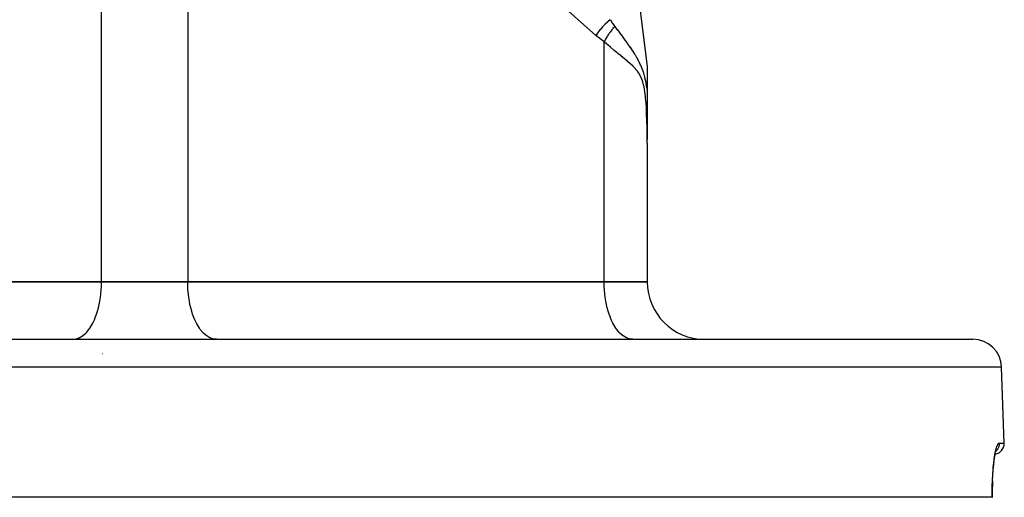
# Model space of a CAD drawing. Extents: x 24 to 849, y -403 to 283.
# Drawn here: x 352 to 421, y 38 to 71 of the extents above; entities that cross this region are included whole.
import ezdxf

# ---------------------------------------------------------------- set-up
doc = ezdxf.new("R2010")
doc.units = 0
doc.linetypes.add('DASHED', pattern=[11.05, 8.7, -2.35])
doc.layers.get('0').update_dxf_attribs({"linetype": 'CONTINUOUS'})
doc.layers.add('NEVIDI', color=4, linetype='DASHED')

msp = doc.modelspace()

# ---------------------------------------------------------------- linework, layer by layer
at = {"color": 2}
for p, q in [((392.66373, 93.181118), (395.868599, 68)), ((395.868599, 68), (395.868599, 66.257173)), ((395.868599, 66.257173), (395.868599, 62.915054)), ((395.868599, 62.649639), (395.868599, 53)), ((395.868599, 62.649639), (395.868599, 53)), ((328.868599, 53), (357.868599, 53)), ((357.868599, 53), (328.868599, 53)), ((357.868599, 53), (363.868599, 53)), ((363.868599, 53), (357.868599, 53)), ((363.868599, 53), (392.868599, 53)), ((392.868599, 53), (363.868599, 53)), ((392.868599, 53), (395.868599, 53)), ((395.868599, 53), (392.868599, 53)), ((303.184105, 49), (418.553094, 49)), ((357.967063, 48), (357.930207, 48)), ((420.736732, 41.776175), (420.551875, 47.069799)), ((420.736732, 41.776175), (420.551875, 47.069799)), ((420.158538, 41.178337), (420.206954, 41.328295)), ((420.192142, 41.282418), (420.222293, 41.348182)), ((420.002655, 40.247147), (420.040903, 40.555202)), ((420.040903, 40.555202), (420.083786, 40.83081)), ((420.083786, 40.83081), (420.129645, 41.066471)), ((420.123902, 41.036957), (420.123173, 41.033983)), ((419.942556, 39.539006), (419.969654, 39.908179)), ((419.969654, 39.908179), (420.002655, 40.247147)), ((419.922552, 39.149256), (419.910106, 38.741907)), ((419.910106, 38.741902), (419.922551, 39.14925)), ((419.922551, 39.14925), (419.942556, 39.539006)), ((419.905626, 38.31719), (419.910106, 38.741902)), ((419.896369, 38), (301.840829, 38)), ((419.896369, 38), (419.908503, 37.999993)), ((419.907671, 37.999998), (419.905626, 38.31719))]:
    msp.add_line(p, q, dxfattribs=at)
for centre, radius, start, end in [((399.868599, 53), 4, 180, 270), ((418.553094, 47), 2, 1.999998, 90), ((419.987189, 41.75), 0.75, 280.013332, 1.999998)]:
    msp.add_arc(centre, radius, start, end, dxfattribs=at)
at = {"layer": 'NEVIDI', "color": 7, "linetype": 'CONTINUOUS'}
for p, q in [((392.299752, 70.160964), (363.868599, 95.384246)), ((357.868599, 53), (357.868599, 74.126136)), ((363.868599, 74.126136), (363.868599, 53)), ((392.75771, 70.743988), (392.592033, 70.553473)), ((392.761507, 70.748134), (392.75771, 70.743988)), ((392.936079, 70.929199), (392.761507, 70.748134)), ((392.939949, 70.93301), (392.936079, 70.929199)), ((392.952469, 70.945279), (392.939949, 70.93301)), ((393.120504, 71.101593), (392.952469, 70.945279)), ((393.124556, 71.105175), (393.120504, 71.101593)), ((393.15003, 71.127495), (393.124556, 71.105175)), ((393.299758, 71.251849), (393.15003, 71.127495)), ((393.299752, 71.251856), (393.30718, 71.239626)), ((393.30718, 71.239626), (393.462638, 70.994953)), ((393.480724, 70.625855), (393.452192, 70.59259)), ((393.462638, 70.994953), (393.473015, 70.979407)), ((393.473015, 70.979407), (393.541864, 70.87885)), ((393.483839, 70.629446), (393.480724, 70.625855)), ((393.582817, 70.739372), (393.483839, 70.629446)), ((393.541864, 70.87885), (393.616515, 70.775008)), ((393.616519, 70.775008), (393.582817, 70.739372)), ((393.616515, 70.775008), (393.763044, 70.577508)), ((392.413713, 70.324244), (392.299752, 70.160964)), ((392.572372, 69.9325), (392.299752, 70.160964)), ((392.431103, 70.347891), (392.413713, 70.324244)), ((392.434213, 70.352087), (392.431103, 70.347891)), ((392.580715, 70.539729), (392.434213, 70.352087)), ((392.588467, 70.549153), (392.580715, 70.539729)), ((392.592033, 70.553473), (392.588467, 70.549153)), ((393.081442, 70.088518), (392.988401, 69.935551)), ((393.08406, 70.092634), (393.081442, 70.088518)), ((393.094301, 70.108645), (393.08406, 70.092634)), ((393.13044, 70.164018), (393.094301, 70.108645)), ((393.206748, 70.275561), (393.13044, 70.164018)), ((393.209566, 70.279548), (393.206748, 70.275561)), ((393.246856, 70.331483), (393.209566, 70.279548)), ((393.286075, 70.3845), (393.246856, 70.331483)), ((393.340439, 70.455431), (393.286075, 70.3845)), ((393.343429, 70.459249), (393.340439, 70.455431)), ((393.410764, 70.543046), (393.343429, 70.459249)), ((393.452192, 70.59259), (393.410764, 70.543046)), ((393.763044, 70.577508), (393.773463, 70.563526)), ((393.773463, 70.563526), (393.860632, 70.446761)), ((393.860632, 70.446761), (393.953786, 70.322234)), ((393.953786, 70.322234), (393.963987, 70.308603)), ((393.963987, 70.308603), (394.140296, 70.072672)), ((394.140296, 70.072672), (394.15025, 70.059311)), ((394.15025, 70.059311), (394.171907, 70.030219)), ((394.171907, 70.030219), (394.322152, 69.827202)), ((392.591057, 69.917835), (392.572372, 69.9325)), ((392.856684, 69.723537), (392.591057, 69.917835)), ((392.868599, 69.715453), (392.856684, 69.723537)), ((392.868599, 53), (392.868599, 69.715453)), ((392.955926, 69.878775), (392.8686, 69.715457)), ((393.053456, 69.551285), (392.8686, 69.715457)), ((392.966182, 69.896914), (392.955926, 69.878775)), ((392.968572, 69.901113), (392.966182, 69.896914)), ((392.988401, 69.935551), (392.968572, 69.901113)), ((393.067613, 69.538902), (393.053456, 69.551285)), ((393.14617, 69.470647), (393.067613, 69.538902)), ((393.312309, 69.328648), (393.14617, 69.470647)), ((393.326147, 69.316952), (393.312309, 69.328648)), ((393.564873, 69.117879), (393.326147, 69.316952)), ((394.322152, 69.827202), (394.33185, 69.814005)), ((394.33185, 69.814005), (394.472243, 69.621236)), ((394.472243, 69.621236), (394.498718, 69.58445)), ((394.498718, 69.58445), (394.508088, 69.571392)), ((394.508088, 69.571392), (394.66905, 69.343377)), ((394.66905, 69.343377), (394.67789, 69.330619)), ((394.67789, 69.330619), (394.758176, 69.213332)), ((393.57833, 69.106789), (393.564873, 69.117879)), ((393.743108, 68.971855), (393.57833, 69.106789)), ((393.810162, 68.917296), (393.743108, 68.971855)), ((393.823197, 68.906706), (393.810162, 68.917296)), ((394.047227, 68.725005), (393.823197, 68.906706)), ((394.059812, 68.714791), (394.047227, 68.725005)), ((394.275171, 68.538975), (394.059812, 68.714791)), ((394.758176, 69.213332), (394.831846, 69.103136)), ((394.831846, 69.103136), (394.840197, 69.090467)), ((394.840197, 69.090467), (394.985531, 68.863044)), ((394.985531, 68.863044), (394.993417, 68.850277)), ((394.993417, 68.850277), (395.027121, 68.795134)), ((395.027121, 68.795134), (395.129268, 68.621496)), ((395.129268, 68.621496), (395.136721, 68.608396)), ((395.136721, 68.608396), (395.263096, 68.37499)), ((394.280614, 68.534492), (394.275171, 68.538975)), ((394.287239, 68.529034), (394.280614, 68.534492)), ((394.491437, 68.358257), (394.287239, 68.529034)), ((394.502982, 68.348414), (394.491437, 68.358257)), ((394.693669, 68.181378), (394.502982, 68.348414)), ((394.704411, 68.171662), (394.693669, 68.181378)), ((394.74993, 68.130028), (394.704411, 68.171662)), ((394.880938, 68.005097), (394.74993, 68.130028)), ((394.890848, 67.995275), (394.880938, 68.005097)), ((395.052807, 67.824719), (394.890848, 67.995275)), ((395.263096, 68.37499), (395.270011, 68.361494)), ((395.270011, 68.361494), (395.278005, 68.345783)), ((395.278005, 68.345783), (395.386544, 68.119101)), ((395.386544, 68.119101), (395.392923, 68.104881)), ((395.392923, 68.104881), (395.499477, 67.847728)), ((395.061673, 67.814726), (395.052807, 67.824719)), ((395.144225, 67.717342), (395.061673, 67.814726)), ((395.208314, 67.635163), (395.144225, 67.717342)), ((395.216259, 67.624488), (395.208314, 67.635163)), ((395.346762, 67.428253), (395.216259, 67.624488)), ((395.353631, 67.416564), (395.346762, 67.428253)), ((395.457471, 67.215046), (395.353631, 67.416564)), ((395.465832, 67.19627), (395.457471, 67.215046)), ((395.47159, 67.183062), (395.465832, 67.19627)), ((395.499477, 67.847728), (395.505244, 67.832552)), ((395.505244, 67.832552), (395.514887, 67.806829)), ((395.514887, 67.806829), (395.600284, 67.556757)), ((395.600284, 67.556757), (395.605353, 67.540432)), ((395.605353, 67.540432), (395.687993, 67.242788)), ((395.687993, 67.242788), (395.692496, 67.224565)), ((395.692496, 67.224565), (395.763807, 66.899764)), ((395.56415, 66.931266), (395.47159, 67.183062)), ((395.568732, 66.916338), (395.56415, 66.931266)), ((395.642672, 66.625435), (395.568732, 66.916338)), ((395.646348, 66.607875), (395.642672, 66.625435)), ((395.68473, 66.399771), (395.646348, 66.607875)), ((395.763807, 66.899764), (395.76766, 66.880005)), ((395.76766, 66.880005), (395.783814, 66.79426)), ((395.783814, 66.79426), (395.828905, 66.528004)), ((395.828905, 66.528004), (395.832181, 66.507031)), ((395.703876, 66.275428), (395.68473, 66.399771)), ((395.706667, 66.255917), (395.703876, 66.275428)), ((395.749623, 65.898469), (395.706667, 66.255917)), ((395.751865, 65.87625), (395.749623, 65.898469)), ((395.784215, 65.500954), (395.751865, 65.87625)), ((395.832181, 66.507031), (395.868599, 66.257173)), ((395.785944, 65.477414), (395.784215, 65.500954)), ((395.810653, 65.088098), (395.785944, 65.477414)), ((395.811924, 65.064903), (395.810653, 65.088098)), ((395.822458, 64.856791), (395.811924, 65.064903)), ((395.830844, 64.666507), (395.822458, 64.856791)), ((395.831807, 64.642964), (395.830844, 64.666507)), ((395.846055, 64.238278), (395.831807, 64.642964)), ((395.846752, 64.21494), (395.846055, 64.238278)), ((395.85698, 63.807137), (395.846752, 64.21494)), ((395.857463, 63.783658), (395.85698, 63.807137)), ((395.864184, 63.373216), (395.857463, 63.783658)), ((395.864468, 63.350129), (395.864184, 63.373216)), ((395.867918, 62.93866), (395.864468, 63.350129)), ((395.868026, 62.915054), (395.867918, 62.93866)), ((395.8686, 62.649641), (395.868026, 62.915054)), ((357.860272, 52.635362), (357.868599, 53)), ((363.876927, 52.635362), (363.868599, 53)), ((392.876927, 52.635362), (392.868599, 53)), ((357.796945, 51.938904), (357.821488, 52.136927)), ((357.821488, 52.136927), (357.850596, 52.464511)), ((357.850596, 52.464511), (357.860272, 52.635362)), ((363.886602, 52.464511), (363.876927, 52.635362)), ((363.91571, 52.136927), (363.886602, 52.464511)), ((363.940253, 51.938904), (363.91571, 52.136927)), ((392.886602, 52.464511), (392.876927, 52.635362)), ((392.91571, 52.136927), (392.886602, 52.464511)), ((392.940253, 51.938904), (392.91571, 52.136927)), ((357.651825, 51.188807), (357.708562, 51.432151)), ((357.708562, 51.432151), (357.751635, 51.652146)), ((357.751635, 51.652146), (357.796945, 51.938904)), ((363.985564, 51.652146), (363.940253, 51.938904)), ((364.028637, 51.432151), (363.985564, 51.652146)), ((364.085373, 51.188807), (364.028637, 51.432151)), ((392.985564, 51.652146), (392.940253, 51.938904)), ((393.028637, 51.432151), (392.985564, 51.652146)), ((393.085373, 51.188807), (393.028637, 51.432151)), ((357.434687, 50.512134), (357.523648, 50.754281)), ((357.523648, 50.754281), (357.587054, 50.953624)), ((357.587054, 50.953624), (357.651825, 51.188807)), ((364.150144, 50.953624), (364.085373, 51.188807)), ((364.21355, 50.754281), (364.150144, 50.953624)), ((364.302512, 50.512134), (364.21355, 50.754281)), ((393.150144, 50.953624), (393.085373, 51.188807)), ((393.21355, 50.754281), (393.150144, 50.953624)), ((393.302512, 50.512134), (393.21355, 50.754281)), ((357.19081, 49.998829), (357.254047, 50.115188)), ((357.254047, 50.115188), (357.369142, 50.35548)), ((357.369142, 50.35548), (357.434687, 50.512134)), ((364.368056, 50.35548), (364.302512, 50.512134)), ((364.483152, 50.115188), (364.368056, 50.35548)), ((364.546388, 49.998829), (364.483152, 50.115188)), ((393.368056, 50.35548), (393.302512, 50.512134)), ((393.483152, 50.115188), (393.368056, 50.35548)), ((393.546388, 49.998829), (393.483152, 50.115188)), ((356.577836, 49.259955), (356.774195, 49.433548)), ((356.774195, 49.433548), (356.821741, 49.483456)), ((356.821741, 49.483456), (356.991459, 49.689902)), ((356.991459, 49.689902), (357.048495, 49.770234)), ((357.048495, 49.770234), (357.19081, 49.998829)), ((364.688704, 49.770234), (364.546388, 49.998829)), ((364.74574, 49.689902), (364.688704, 49.770234)), ((364.915458, 49.483456), (364.74574, 49.689902)), ((364.963003, 49.433548), (364.915458, 49.483456)), ((365.159362, 49.259955), (364.963003, 49.433548)), ((393.688704, 49.770234), (393.546388, 49.998829)), ((393.74574, 49.689902), (393.688704, 49.770234)), ((393.915458, 49.483456), (393.74574, 49.689902)), ((393.963003, 49.433548), (393.915458, 49.483456)), ((394.159362, 49.259955), (393.963003, 49.433548)), ((355.868599, 49), (356.050918, 49.016655)), ((356.050918, 49.016655), (356.056268, 49.017649)), ((356.056268, 49.017649), (356.300136, 49.094222)), ((356.300136, 49.094222), (356.321108, 49.103727)), ((356.321108, 49.103727), (356.542526, 49.233929)), ((356.542526, 49.233929), (356.577836, 49.259955)), ((365.194672, 49.233929), (365.159362, 49.259955)), ((365.416091, 49.103727), (365.194672, 49.233929)), ((365.437063, 49.094222), (365.416091, 49.103727)), ((365.68093, 49.017649), (365.437063, 49.094222)), ((365.68628, 49.016655), (365.68093, 49.017649)), ((365.868599, 49), (365.68628, 49.016655)), ((394.194672, 49.233929), (394.159362, 49.259955)), ((394.416091, 49.103727), (394.194672, 49.233929)), ((394.437063, 49.094222), (394.416091, 49.103727)), ((394.68093, 49.017649), (394.437063, 49.094222)), ((394.68628, 49.016655), (394.68093, 49.017649)), ((394.868599, 49), (394.68628, 49.016655)), ((420.551875, 47.069799), (301.185323, 47.069799)), ((420.083706, 40.97132), (420.125163, 41.185104)), ((420.125163, 41.185104), (420.132138, 41.217185)), ((420.132138, 41.217185), (420.175573, 41.394542)), ((420.175573, 41.394542), (420.182799, 41.420488)), ((420.196109, 41.25327), (420.176407, 41.231713)), ((420.182799, 41.420488), (420.22776, 41.56081)), ((420.205397, 41.264044), (420.196109, 41.25327)), ((420.237384, 41.304631), (420.205397, 41.264044)), ((420.22776, 41.56081), (420.235202, 41.580627)), ((420.235202, 41.580627), (420.280277, 41.680436)), ((420.253824, 41.327956), (420.237384, 41.304631)), ((420.261717, 41.339862), (420.253824, 41.327956)), ((420.288678, 41.384737), (420.261717, 41.339862)), ((420.280277, 41.680436), (420.287636, 41.693454)), ((420.287636, 41.693454), (420.332137, 41.752309)), ((420.301768, 41.409424), (420.288678, 41.384737)), ((420.308108, 41.422238), (420.301768, 41.409424)), ((420.329461, 41.470739), (420.308108, 41.422238)), ((420.339103, 41.49625), (420.329461, 41.470739)), ((420.332137, 41.752309), (420.339361, 41.758587)), ((420.343769, 41.509705), (420.339103, 41.49625)), ((420.339361, 41.758587), (420.382618, 41.776175)), ((420.359075, 41.56125), (420.343769, 41.509705)), ((420.365257, 41.587029), (420.359075, 41.56125)), ((420.368224, 41.601068), (420.365257, 41.587029)), ((420.377042, 41.654809), (420.368224, 41.601068)), ((420.379868, 41.680551), (420.377042, 41.654809)), ((420.381057, 41.694895), (420.379868, 41.680551)), ((420.383072, 41.749903), (420.381057, 41.694895)), ((420.382618, 41.776175), (420.736732, 41.776175)), ((420.382618, 41.776175), (420.382652, 41.775155)), ((420.382652, 41.775155), (420.383072, 41.749903)), ((419.997826, 40.363116), (420.032446, 40.641708)), ((420.032446, 40.641708), (420.038391, 40.684405)), ((420.038391, 40.684405), (420.07708, 40.933173)), ((420.07708, 40.933173), (420.083706, 40.97132)), ((419.93393, 39.624985), (419.958361, 39.957809)), ((419.958361, 39.957809), (419.962799, 40.009918)), ((419.962799, 40.009918), (419.992619, 40.315975)), ((419.992619, 40.315975), (419.997826, 40.363116)), ((419.899117, 38.794057), (419.910153, 39.160069)), ((419.910153, 39.160069), (419.912532, 39.218725)), ((419.912532, 39.218725), (419.930438, 39.56878)), ((419.930438, 39.56878), (419.93393, 39.624985)), ((419.89413, 38.351478), (419.897892, 38.732759)), ((419.897892, 38.732759), (419.899117, 38.794057)), ((419.894133, 38.288263), (419.89413, 38.351478)), ((419.896369, 38), (419.894133, 38.288263))]:
    msp.add_line(p, q, dxfattribs=at)

doc.saveas('drawing.dxf')
